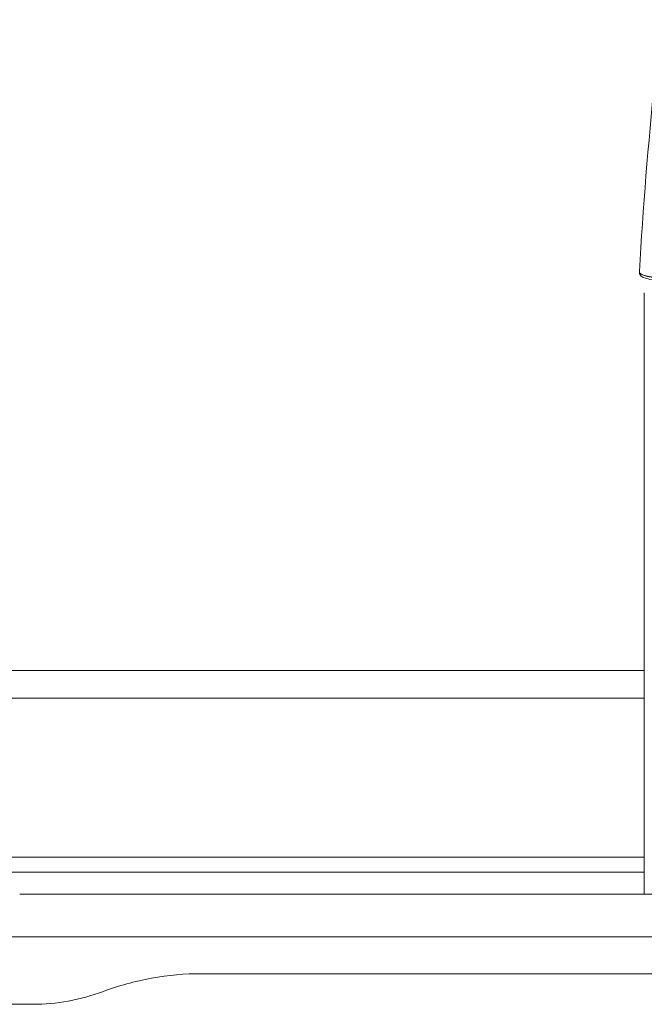
# Model space of a CAD drawing. Units: millimetres. Extents: x 0 to 3360, y 0 to 2376.
# Drawn here: x 582 to 684, y 1952 to 2112 of the extents above; entities that cross this region are included whole.
import ezdxf

# ---------------------------------------------------------------- set-up
doc = ezdxf.new("R2010")
doc.units = ezdxf.units.MM
doc.header["$LTSCALE"] = 8
for name, color, linetype, lineweight, true_color in [('Dimensions(ISO)', 1, 'Continuous', 25, 0xff0000), ('Visible Edges(ISO)', 7, 'Continuous', 20, 0x262659), ('Visible Tangent Edges(ISO)', 7, 'Continuous', 20, 0x1a1a3e)]:
    doc.layers.add(name, color=color, linetype=linetype, lineweight=lineweight, true_color=true_color)
doc.styles.add('Ropox', font='arial.ttf')
doc.dimstyles.new('Ropox', dxfattribs={"dimscale": 8, "dimtxt": 3.5, "dimasz": 2.5, "dimexe": 3.175, "dimexo": 1, "dimgap": 0.762, "dimtad": 1, "dimdec": 1, "dimtxsty": 'Ropox', "dimcen": 0.09, "dimdle": 10, "dimclrd": 1, "dimclre": 1, "dimclrt": 1, "dimadec": 1, "dimazin": 2, "dimtfac": 1, "dimtmove": 0, "dimatfit": 3, "dimfxl": 1, "dimtolj": 1, "dimtzin": 0, "dimlwd": 25, "dimlwe": 25, "dimarcsym": 0})

# ---------------------------------------------------------------- blocks, each defined once
blk = doc.blocks.new('*D7')
at = {"layer": 'Defpoints', "color": 0, "linetype": 'Continuous', "transparency": 16777216}
for p in [(1032.26, 2186.1), (382.26, 2006.12), (1032.26, 2006.12)]:
    blk.add_point(p, dxfattribs=at)
at = {"layer": 'Dimensions(ISO)', "color": 1, "linetype": 'Continuous', "lineweight": 25, "transparency": 16777216}
for p, q in [((382.26, 2014.12), (382.26, 2211.5)), ((1032.26, 2014.12), (1032.26, 2211.5)), ((402.26, 2186.1), (1012.26, 2186.1))]:
    blk.add_line(p, q, dxfattribs=at)
at = {"layer": 'Dimensions(ISO)', "color": 1, "linetype": 'Continuous', "transparency": 16777216}
for points in [[(402.26, 2189.44), (402.26, 2182.77), (382.26, 2186.1)], [(1012.26, 2189.44), (1012.26, 2182.77), (1032.26, 2186.1)]]:
    blk.add_solid(points, dxfattribs=at)
at = {"layer": 'Dimensions(ISO)', "color": 1, "linetype": 'Continuous', "lineweight": 25, "transparency": 16777216, "insert": (649.83, 2220.79), "char_height": 28, "attachment_point": 1, "style": 'Ropox'}
blk.add_mtext('\\A1; \\fArial|b0|i0;{\\H28.0000;65 cm}', dxfattribs=at)
blk = doc.blocks.new('*D8')
at = {"layer": 'Defpoints', "color": 0, "linetype": 'Continuous', "transparency": 16777216}
for p in [(1007.26, 2125.9), (407.26, 1962.62), (1007.26, 1962.62)]:
    blk.add_point(p, dxfattribs=at)
at = {"layer": 'Dimensions(ISO)', "color": 1, "linetype": 'Continuous', "lineweight": 25, "transparency": 16777216}
for p, q in [((407.26, 1970.62), (407.26, 2151.3)), ((1007.26, 1970.62), (1007.26, 2151.3)), ((427.26, 2125.9), (987.26, 2125.9))]:
    blk.add_line(p, q, dxfattribs=at)
at = {"layer": 'Dimensions(ISO)', "color": 1, "linetype": 'Continuous', "transparency": 16777216}
for points in [[(427.26, 2129.23), (427.26, 2122.56), (407.26, 2125.9)], [(987.26, 2129.23), (987.26, 2122.56), (1007.26, 2125.9)]]:
    blk.add_solid(points, dxfattribs=at)
at = {"layer": 'Dimensions(ISO)', "color": 1, "linetype": 'Continuous', "lineweight": 25, "transparency": 16777216, "insert": (649.83, 2160.58), "char_height": 28, "attachment_point": 1, "style": 'Ropox'}
blk.add_mtext('\\A1; \\fArial|b0|i0;{\\H28.0000;60 cm}', dxfattribs=at)

msp = doc.modelspace()

# ---------------------------------------------------------------- linework, layer by layer
at = {"layer": 'Visible Edges(ISO)'}
for p, q in [((683.75, 2067.76), (683.75, 1969.62)), ((382.26, 2006.12), (683.75, 2006.12)), ((414.26, 1975.62), (683.75, 1975.62)), ((832.72, 1969.62), (581.79, 1969.62))]:
    msp.add_line(p, q, dxfattribs=at)
for centre, major_axis, ratio, start_param, end_param in [((1385.56, 2030.98), (-703.77, 0.02), 0.996717, 6.181198, 6.225779), ((683.45, 2071.21), (-0.5, 0.022), 0.954947, 6.268933, 6.284536), ((683.46, 2071.02), (-0.445, -0.227), 0.995868, 6.283148, 6.283185)]:
    msp.add_ellipse(centre, major_axis=major_axis, ratio=ratio, start_param=start_param, end_param=end_param, dxfattribs=at)
for points, knots in [([(683.02, 2070.8), (683, 2070.84), (682.98, 2070.88), (682.96, 2070.95), (682.96, 2070.98), (682.95, 2071.08), (682.95, 2071.14), (682.95, 2071.21), (682.95, 2071.22), (682.95, 2071.23)], [0, 0, 0, 0, 0.0209475, 0.0209475, 0.0455231, 0.0455231, 0.0978152, 0.0978152, 0.1073631, 0.1073631, 0.1073631, 0.1073631]), ([(731.5, 2070.8), (731.39, 2070.58), (731.24, 2070.48), (730.37, 2070), (729.1, 2069.77), (725.65, 2069.36), (723.85, 2069.2), (719.77, 2068.95), (717.49, 2068.85), (712.67, 2068.71), (710.12, 2068.68), (705.02, 2068.67), (702.47, 2068.7), (697.61, 2068.83), (695.3, 2068.92), (691.16, 2069.16), (689.34, 2069.31), (686.33, 2069.65), (685.16, 2069.84), (683.73, 2070.22), (683.29, 2070.26), (683.02, 2070.8)], [0.041258, 0.041258, 0.041258, 0.041258, 0.142419, 0.142419, 0.590375, 0.590375, 0.915481, 0.915481, 1.23695, 1.23695, 1.557657, 1.557657, 1.878198, 1.878198, 2.198877, 2.198877, 2.520234, 2.520234, 2.844638, 2.844638, 3.100334, 3.100334, 3.100334, 3.100334])]:
    msp.add_open_spline(points, degree=3, knots=knots, dxfattribs=at)
at = {"layer": 'Visible Tangent Edges(ISO)'}
for p, q in [((386.76, 2001.62), (683.75, 2001.62)), ((414.26, 1973.22), (683.75, 1973.22)), ((582.86, 1962.62), (537.26, 1962.62)), ((582.86, 1962.62), (831.66, 1962.62)), ((802.96, 1956.62), (611.55, 1956.62)), ((537.26, 1951.62), (582.86, 1951.62)), ((583.95, 1951.62), (582.86, 1951.62))]:
    msp.add_line(p, q, dxfattribs=at)
for centre, major_axis, ratio, start_param, end_param in [((707.26, 2071.13), (-24.31, 0), 0.08097, 0.041258, 3.100334), ((683.46, 2071.02), (-0.445, -0.227), 0.995868, 5.756096, 5.81337), ((707.26, 2071.1), (24.31, 0), 0.08097, 3.182851, 6.241927), ((683.46, 2071.02), (-0.445, -0.227), 0.995868, 5.81337, 6.283148)]:
    msp.add_ellipse(centre, major_axis=major_axis, ratio=ratio, start_param=start_param, end_param=end_param, dxfattribs=at)
msp.add_open_spline([(682.95, 2071.24), (682.95, 2071.14), (682.95, 2071.08), (682.96, 2071.05)], degree=3, dxfattribs=at)
for points, knots in [([(611.55, 1956.62), (608.79, 1956.62), (606.03, 1956.37), (600.59, 1955.39), (597.92, 1954.65), (595.33, 1953.68)], [0, 0, 0, 0, 0.841748, 0.841748, 1.683495, 1.683495, 1.683495, 1.683495]), ([(595.33, 1953.68), (593.51, 1953), (591.64, 1952.49), (587.82, 1951.8), (585.88, 1951.62), (583.95, 1951.62)], [0, 0, 0, 0, 0.592344, 0.592344, 1.184687, 1.184687, 1.184687, 1.184687])]:
    msp.add_open_spline(points, degree=3, knots=knots, dxfattribs=at)

# ---------------------------------------------------------------- dimensions: what is measured, and where the dimension line sits
at = {"layer": 'Dimensions(ISO)', "color": 1, "linetype": 'Continuous', "lineweight": 25, "true_color": 0xff0000}
for base, p1, p2, text, picture, middle in [((1032.26, 2186.1), (382.26, 2006.12), (1032.26, 2006.12), ' \\fArial|b0|i0;{\\H28.0000;65 cm}', '*D7', (707.26, 2186.1)), ((1007.26, 2125.9), (407.26, 1962.62), (1007.26, 1962.62), ' \\fArial|b0|i0;{\\H28.0000;60 cm}', '*D8', (707.26, 2125.9))]:
    dim = msp.add_linear_dim(base=base, p1=p1, p2=p2, angle=180, text=text, dimstyle='Ropox', override={"dimgap": 0.762, "dimdec": 1, "dimtol": 0, "dimlim": 0, "dimtp": 0, "dimtm": 0, "dimtdec": 2, "dimtofl": 0, "dimatfit": 1}, dxfattribs=at)
    dim.commit()
    dim.dimension.update_dxf_attribs({"geometry": picture, "text_midpoint": middle, "dimtype": 160})

doc.saveas('drawing.dxf')
